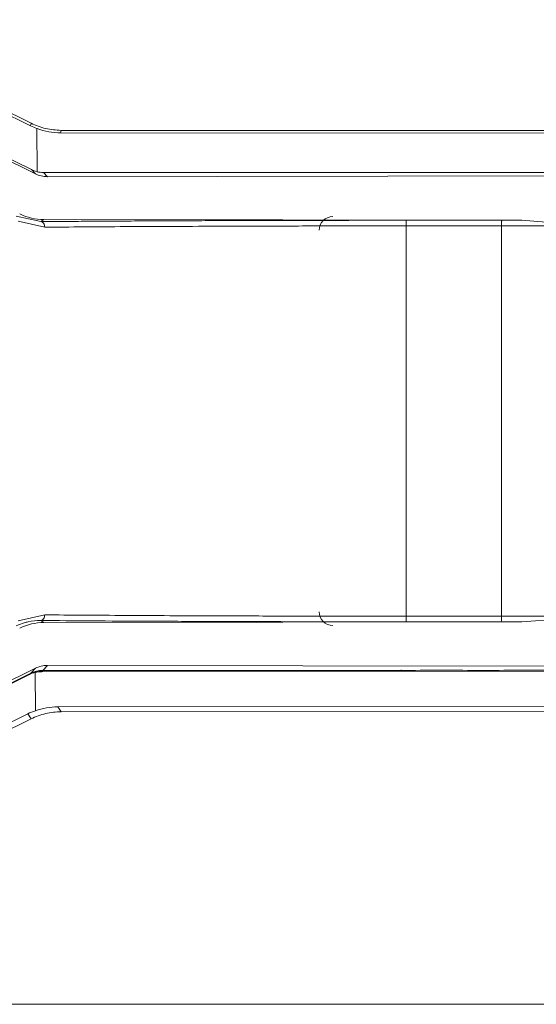
# Model space of a CAD drawing. Units: inches. Extents: x 0.2 to 16.8, y 0.2 to 10.8.
# Drawn here: x 13.9 to 14, y 5.2 to 5.3 of the extents above; entities that cross this region are included whole.
import ezdxf

# ---------------------------------------------------------------- set-up
doc = ezdxf.new("R2010")
doc.units = ezdxf.units.IN
doc.header["$MEASUREMENT"] = 0
doc.linetypes.add('SLD-Solid', pattern=[0])

msp = doc.modelspace()

# ---------------------------------------------------------------- linework, layer by layer
at = {"color": 7, "linetype": 'SLD-Solid', "lineweight": 0}
for p, q in [((13.9322, 5.29851), (13.90893, 5.31002)), ((13.90898, 5.3103), (13.93226, 5.29879)), ((13.9323, 5.29365), (13.9077, 5.30581)), ((13.93274, 5.29317), (13.90818, 5.30529)), ((13.9322, 5.29851), (13.93226, 5.29879)), ((13.93293, 5.29342), (13.93292, 5.2982)), ((13.93555, 5.29772), (13.93561, 5.29801)), ((13.93561, 5.29801), (14.02058, 5.29797)), ((14.00906, 5.29769), (13.93555, 5.29772)), ((13.93274, 5.29317), (13.9323, 5.29365)), ((13.93364, 5.29334), (13.93408, 5.29286)), ((14.00907, 5.29334), (13.93364, 5.29334)), ((13.99494, 5.29296), (13.93408, 5.29286)), ((13.93062, 5.28847), (13.93335, 5.28787)), ((13.93368, 5.28811), (13.93335, 5.28787)), ((13.93368, 5.28811), (13.98677, 5.28802)), ((13.97395, 5.28802), (13.98455, 5.28802)), ((13.98677, 5.28802), (13.98455, 5.28802)), ((13.98677, 5.28802), (13.99494, 5.28739)), ((13.93082, 5.28791), (13.93379, 5.28725)), ((13.98454, 5.2874), (13.97394, 5.2874)), ((13.97394, 5.2874), (13.97394, 5.24405)), ((13.99494, 5.28739), (13.98454, 5.2874)), ((13.98454, 5.2874), (13.98454, 5.24405)), ((13.93379, 5.2442), (13.93082, 5.24354)), ((13.93335, 5.24358), (13.93368, 5.24334)), ((13.98677, 5.24343), (13.93368, 5.24334)), ((13.97394, 5.24405), (13.98454, 5.24405)), ((13.98455, 5.24343), (13.97395, 5.24343)), ((13.98454, 5.24405), (13.99494, 5.24406)), ((13.98677, 5.24343), (13.98455, 5.24343)), ((13.99494, 5.24406), (13.98677, 5.24343)), ((13.90696, 5.22522), (13.93219, 5.23769)), ((13.93222, 5.23772), (13.90763, 5.22556)), ((13.93274, 5.23828), (13.90818, 5.22616)), ((13.93209, 5.23758), (13.93219, 5.23769)), ((13.93222, 5.23772), (13.93274, 5.23828)), ((13.93274, 5.23356), (13.93272, 5.23781)), ((13.93353, 5.238), (13.93343, 5.23789)), ((13.93343, 5.23789), (14.00881, 5.2379)), ((13.93353, 5.238), (13.97338, 5.23801)), ((13.93408, 5.23859), (13.93356, 5.23804)), ((13.97497, 5.23804), (13.93356, 5.23804)), ((13.99494, 5.23849), (13.93408, 5.23859)), ((13.90686, 5.22511), (13.93209, 5.23758)), ((13.93524, 5.23399), (14.00882, 5.23402)), ((13.93524, 5.23399), (13.93561, 5.23344)), ((13.93561, 5.23344), (14.02058, 5.23348)), ((13.90861, 5.2217), (13.93189, 5.2332)), ((13.90898, 5.22115), (13.93226, 5.23266)), ((13.93226, 5.23266), (13.93189, 5.2332)), ((13.87, 5.20095), (13.99862, 5.20095))]:
    msp.add_line(p, q, dxfattribs=at)
for centre, start, end in [((13.96579, 5.28692), 90, 180), ((13.96579, 5.24453), 180, 270)]:
    msp.add_arc(centre, 0.00151, start, end, dxfattribs=at)
for centre, major_axis, ratio, start_param, end_param in [((13.93557, 5.30536), (0.0025, 0.00721), 0.991561, 3.017234, 3.120176), ((13.93557, 5.30535), (0.0009, 0.00757), 0.992501, 2.903514, 3.259034), ((13.93363, 5.29637), (-0.00042, 0.00301), 0.996362, 2.544482, 2.767704), ((13.93408, 5.29589), (0.00118, 0.00279), 0.997676, 3.082995, 3.542043), ((13.93363, 5.29637), (-0.00108, 0.00284), 0.996758, 2.543288, 2.779114), ((13.93368, 5.29416), (-0.00179, 0.00579), 0.997108, 2.382582, 2.84163), ((13.93368, 5.23729), (0.00179, 0.00579), 0.997108, 0.299962, 0.75901), ((13.93344, 5.23487), (0.003, -0.00045), 0.996541, 1.956874, 2.180056), ((13.93344, 5.23487), (0.00281, -0.00113), 0.996876, 1.955838, 2.191556), ((13.93408, 5.23556), (-0.00118, 0.00279), 0.997676, 5.882735, 6.341783), ((13.97791, 5.23801), (0.00454, 0), 0.008725, 2.487293, 3.141591), ((13.97791, 5.23801), (0.00454, 0), 0.008726, 0.076759, 2.274548), ((13.987, 5.23801), (0.00454, 0), 0.008726, 0.82358, 3.044548), ((13.93532, 5.22631), (-0.00381, 0.00669), 0.98317, 6.104315, 6.225167), ((13.93531, 5.22632), (-0.00232, 0.00732), 0.984779, 5.981334, 6.318644)]:
    msp.add_ellipse(centre, major_axis=major_axis, ratio=ratio, start_param=start_param, end_param=end_param, dxfattribs=at)
for points, knots in [([(13.93226, 5.29879), (13.93279, 5.29856), (13.93387, 5.29811), (13.93503, 5.29804), (13.93561, 5.29801)], [0, 0, 0, 0, 0.499986, 1, 1, 1, 1]), ([(13.93335, 5.28787), (13.93412, 5.28788), (13.93566, 5.28789), (13.93813, 5.28791), (13.9407, 5.28793), (13.94338, 5.28794), (13.94616, 5.28796), (13.94903, 5.28797), (13.95157, 5.28798), (13.95375, 5.28799), (13.95554, 5.28799), (13.95766, 5.288), (13.96044, 5.28801), (13.96425, 5.28801), (13.96886, 5.28802), (13.97222, 5.28802), (13.97395, 5.28802)], [0, 0, 0, 0, 0.071511, 0.142837, 0.214229, 0.285792, 0.357182, 0.428509, 0.500021, 0.542266, 0.584372, 0.626382, 0.690381, 0.776463, 0.884695, 1, 1, 1, 1]), ([(13.97395, 5.28802), (13.97395, 5.28801), (13.97395, 5.28799), (13.97394, 5.28785), (13.97394, 5.28764), (13.97394, 5.28748), (13.97394, 5.2874)], [0, 0, 0, 0, 0.24954, 0.500049, 0.749926, 1, 1, 1, 1]), ([(13.98454, 5.2874), (13.98454, 5.28748), (13.98454, 5.28764), (13.98454, 5.28785), (13.98455, 5.28799), (13.98455, 5.28801), (13.98455, 5.28802)], [0, 0, 0, 0, 0.250074, 0.499951, 0.75046, 1, 1, 1, 1]), ([(13.93335, 5.28787), (13.9334, 5.28786), (13.93352, 5.28784), (13.93366, 5.2877), (13.93376, 5.28749), (13.93378, 5.28733), (13.93379, 5.28725)], [0, 0, 0, 0, 0.249992, 0.500126, 0.749817, 1, 1, 1, 1]), ([(13.93379, 5.28725), (13.9352, 5.28726), (13.93802, 5.28729), (13.94271, 5.28732), (13.94763, 5.28734), (13.95329, 5.28736), (13.95971, 5.28738), (13.96682, 5.2874), (13.97158, 5.2874), (13.97394, 5.2874)], [0, 0, 0, 0, 0.131163, 0.260569, 0.388224, 0.514115, 0.679195, 0.841156, 1, 1, 1, 1]), ([(13.93335, 5.24358), (13.93287, 5.24356), (13.93232, 5.24353), (13.93164, 5.24336), (13.93119, 5.24323), (13.93084, 5.24307), (13.93062, 5.24298)], [0, 0, 0, 0, 0.497688, 0.583766, 0.750161, 1, 1, 1, 1]), ([(13.93379, 5.2442), (13.93378, 5.24412), (13.93376, 5.24396), (13.93366, 5.24375), (13.93352, 5.24361), (13.9334, 5.24359), (13.93335, 5.24358)], [0, 0, 0, 0, 0.250193, 0.499893, 0.750036, 1, 1, 1, 1]), ([(13.97395, 5.24343), (13.97145, 5.24343), (13.96644, 5.24343), (13.95905, 5.24345), (13.95192, 5.24347), (13.94517, 5.2435), (13.93886, 5.24353), (13.93518, 5.24356), (13.93335, 5.24358)], [0, 0, 0, 0, 0.1666082, 0.3333852, 0.4999978, 0.6665933, 0.8333769, 1, 1, 1, 1]), ([(13.97394, 5.24405), (13.97158, 5.24405), (13.96682, 5.24405), (13.95971, 5.24407), (13.95329, 5.24409), (13.94763, 5.24411), (13.94271, 5.24414), (13.93802, 5.24417), (13.9352, 5.24419), (13.93379, 5.2442)], [0, 0, 0, 0, 0.158844, 0.320805, 0.485885, 0.611776, 0.739431, 0.868837, 1, 1, 1, 1]), ([(13.97394, 5.24405), (13.97394, 5.24397), (13.97394, 5.24381), (13.97394, 5.24361), (13.97395, 5.24346), (13.97395, 5.24344), (13.97395, 5.24343)], [0, 0, 0, 0, 0.250074, 0.499951, 0.75046, 1, 1, 1, 1]), ([(13.98454, 5.24405), (13.98454, 5.24397), (13.98454, 5.24381), (13.98454, 5.24361), (13.98455, 5.24346), (13.98455, 5.24344), (13.98455, 5.24343)], [0, 0, 0, 0, 0.250074, 0.499951, 0.75046, 1, 1, 1, 1]), ([(13.93353, 5.238), (13.9333, 5.23799), (13.93283, 5.23796), (13.93241, 5.23778), (13.93219, 5.23769)], [0, 0, 0, 0, 0.500016, 1, 1, 1, 1]), ([(13.93222, 5.23772), (13.93244, 5.23781), (13.93287, 5.23799), (13.93333, 5.23802), (13.93356, 5.23804)], [0, 0, 0, 0, 0.5000136, 1, 1, 1, 1]), ([(13.97337, 5.2381), (13.97337, 5.23807), (13.97337, 5.23802), (13.97338, 5.23801), (13.97338, 5.23801)], [0, 0, 0, 0, 0.524237, 1, 1, 1, 1]), ([(13.98248, 5.23801), (13.98248, 5.23801), (13.98247, 5.23801), (13.98247, 5.23801), (13.98247, 5.23801), (13.98246, 5.23801), (13.98246, 5.23801), (13.98245, 5.23801), (13.98245, 5.23801), (13.98244, 5.23801), (13.98244, 5.23801), (13.98244, 5.23801), (13.98244, 5.23801)], [0, 0, 0, 0, 0.104109, 0.222827, 0.341461, 0.450784, 0.495897, 0.607256, 0.72019, 0.833491, 0.94261, 1, 1, 1, 1]), ([(13.93226, 5.23266), (13.93279, 5.23289), (13.93387, 5.23334), (13.93503, 5.23341), (13.93561, 5.23344)], [0, 0, 0, 0, 0.499986, 1, 1, 1, 1])]:
    msp.add_open_spline(points, degree=3, knots=knots, dxfattribs=at)

doc.saveas('drawing.dxf')
